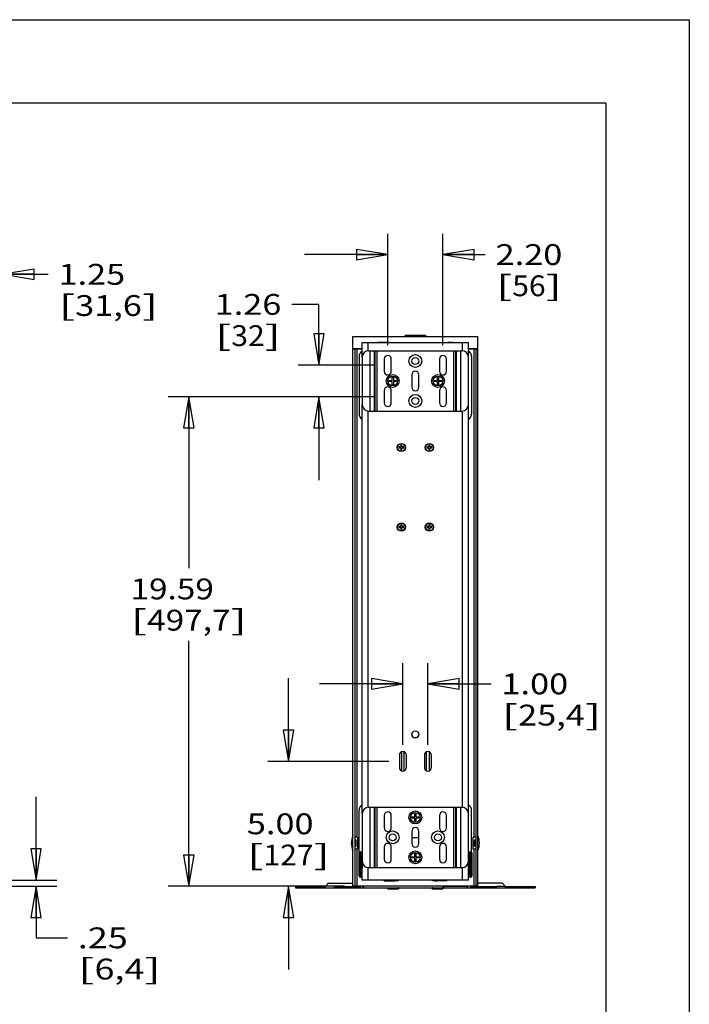
# Model space of a CAD drawing. Units: inches. Extents: x 0 to 17, y 0 to 11.
# Drawn here: x 13 to 17, y 5.1 to 11 of the extents above; entities that cross this region are included whole.
import ezdxf
from ezdxf.enums import TextEntityAlignment as Align

# ---------------------------------------------------------------- set-up
doc = ezdxf.new("R2010")
doc.units = ezdxf.units.IN
doc.header["$LTSCALE"] = 0.935
doc.header["$MEASUREMENT"] = 0
doc.layers.get('0').update_dxf_attribs({"linetype": 'CONTINUOUS'})
doc.layers.add('02___PRT_ALL_AXES', color=7, linetype='CONTINUOUS')
doc.styles.get("Standard").update_dxf_attribs({"font": 'bluprnt.ttf'})
doc.dimstyles.new('DIMSTYLE_1', dxfattribs={"dimtxt": 0.125, "dimasz": 0.1875, "dimexe": 0.125, "dimexo": 0.0625, "dimgap": 0.0625, "dimtad": 0, "dimtih": 1, "dimtoh": 1, "dimlfac": 6.666667, "dimzin": 4, "dimdsep": 46, "dimtxsty": 'Standard', "dimblk": 'CLOSED', "dimblk1": 'CLOSED', "dimblk2": 'CLOSED', "dimcen": 0.09, "dimadec": 3, "dimazin": 1, "dimtfac": 1, "dimtdec": 3, "dimtofl": 0, "dimtmove": 0, "dimatfit": 3, "dimldrblk": 'CLOSED', "dimfxl": 0, "dimtolj": 1, "dimtzin": 4, "dimarcsym": 0})

# ---------------------------------------------------------------- blocks, each defined once
blk = doc.blocks.new('_CLOSED')
at = {"color": 0, "linetype": 'ByBlock'}
for p, q in [((0, 0), (-1, 0.167)), ((-1, 0.167), (-1, -0.167)), ((-1, -0.167), (0, 0)), ((-1, 0), (0, 0))]:
    blk.add_line(p, q, dxfattribs=at)
blk = doc.blocks.new('*D5')
at = {"color": 7, "linetype": 'Continuous'}
for p, q in [((12.6971, 9.085), (12.6971, 9.5963)), ((12.8839, 9.0372), (12.8839, 9.5963)), ((12.6971, 9.4713), (12.1971, 9.4713)), ((12.8839, 9.4713), (13.1542, 9.4713))]:
    blk.add_line(p, q, dxfattribs=at)
at = {"color": 7, "linetype": 'Continuous', "xscale": 0.1875, "yscale": 0.1875, "zscale": 0.1875}
blk.add_blockref('_CLOSED', (12.6971, 9.4713), dxfattribs=at)
at = {"color": 7, "linetype": 'Continuous', "xscale": 0.1875, "yscale": 0.1875, "zscale": 0.1875, "rotation": 180}
blk.add_blockref('_CLOSED', (12.8839, 9.4713), dxfattribs=at)
at = {"color": 7, "linetype": 'Continuous'}
for s, p, p2 in [('1.25', (13.2167, 9.4088), (13.6167, 9.4088)), ('[', (13.2167, 9.2213), (13.3167, 9.2213)), ('31,6', (13.3167, 9.2213), (13.7167, 9.2213)), (']', (13.7167, 9.2213), (13.8167, 9.2213))]:
    blk.add_text(s, height=0.125, dxfattribs=at).set_placement(p, p2, align=Align.FIT)
blk = doc.blocks.new('*D6')
at = {"color": 7, "linetype": 'Continuous'}
for p, q in [((13.0823, 5.835), (13.0823, 6.335)), ((12.7596, 5.7975), (13.2073, 5.7975)), ((12.9089, 5.835), (13.2073, 5.835)), ((13.0823, 5.7975), (13.0823, 5.488)), ((13.0823, 5.488), (13.2698, 5.488))]:
    blk.add_line(p, q, dxfattribs=at)
at = {"color": 7, "linetype": 'Continuous', "xscale": 0.1875, "yscale": 0.1875, "zscale": 0.1875}
for p, rotation in [((13.0823, 5.835), 270), ((13.0823, 5.7975), 90)]:
    blk.add_blockref('_CLOSED', p, dxfattribs=dict(at, rotation=rotation))
at = {"color": 7, "linetype": 'Continuous'}
for s, p, p2 in [('.25', (13.3323, 5.4255), (13.6323, 5.4255)), ('[', (13.3323, 5.238), (13.4323, 5.238)), ('6,4', (13.4323, 5.238), (13.7323, 5.238)), (']', (13.7323, 5.238), (13.8323, 5.238))]:
    blk.add_text(s, height=0.125, dxfattribs=at).set_placement(p, p2, align=Align.FIT)
blk = doc.blocks.new('*D8')
at = {"color": 7, "linetype": 'Continuous'}
for p, q in [((15.1916, 9.0466), (15.1916, 9.715)), ((15.5222, 9.0466), (15.5222, 9.715)), ((15.1916, 9.59), (14.6916, 9.59)), ((15.5222, 9.59), (15.7759, 9.59))]:
    blk.add_line(p, q, dxfattribs=at)
at = {"color": 7, "linetype": 'Continuous', "xscale": 0.1875, "yscale": 0.1875, "zscale": 0.1875}
blk.add_blockref('_CLOSED', (15.1916, 9.59), dxfattribs=at)
at = {"color": 7, "linetype": 'Continuous', "xscale": 0.1875, "yscale": 0.1875, "zscale": 0.1875, "rotation": 180}
blk.add_blockref('_CLOSED', (15.5222, 9.59), dxfattribs=at)
at = {"color": 7, "linetype": 'Continuous'}
for s, p, p2 in [('2.20', (15.8384, 9.5275), (16.2384, 9.5275)), ('[', (15.8384, 9.34), (15.9384, 9.34)), ('56', (15.9384, 9.34), (16.1384, 9.34)), (']', (16.1384, 9.34), (16.2384, 9.34))]:
    blk.add_text(s, height=0.125, dxfattribs=at).set_placement(p, p2, align=Align.FIT)
blk = doc.blocks.new('*D9')
at = {"color": 7, "linetype": 'Continuous'}
for p, q in [((14.7786, 9.2907), (14.6157, 9.2907)), ((14.7786, 8.9256), (14.7786, 9.2907)), ((15.1081, 8.9256), (14.6536, 8.9256)), ((15.1081, 8.7366), (14.6536, 8.7366)), ((14.7786, 8.7366), (14.7786, 8.2366))]:
    blk.add_line(p, q, dxfattribs=at)
at = {"color": 7, "linetype": 'Continuous', "xscale": 0.1875, "yscale": 0.1875, "zscale": 0.1875}
for p, rotation in [((14.7786, 8.9256), 270), ((14.7786, 8.7366), 90)]:
    blk.add_blockref('_CLOSED', p, dxfattribs=dict(at, rotation=rotation))
at = {"color": 7, "linetype": 'Continuous'}
for s, p, p2 in [('1.26', (14.1532, 9.2282), (14.5532, 9.2282)), ('[', (14.1532, 9.0407), (14.2532, 9.0407)), ('32', (14.2532, 9.0407), (14.4532, 9.0407)), (']', (14.4532, 9.0407), (14.5532, 9.0407))]:
    blk.add_text(s, height=0.125, dxfattribs=at).set_placement(p, p2, align=Align.FIT)
blk = doc.blocks.new('*D10')
at = {"color": 7, "linetype": 'Continuous'}
for p, q in [((15.1081, 8.7366), (13.8734, 8.7366)), ((13.9984, 8.7366), (13.9984, 7.7076)), ((13.9984, 5.7975), (13.9984, 7.2701)), ((14.9312, 5.7975), (13.8734, 5.7975))]:
    blk.add_line(p, q, dxfattribs=at)
at = {"color": 7, "linetype": 'Continuous', "xscale": 0.1875, "yscale": 0.1875, "zscale": 0.1875}
for p, rotation in [((13.9984, 8.7366), 90), ((13.9984, 5.7975), 270)]:
    blk.add_blockref('_CLOSED', p, dxfattribs=dict(at, rotation=rotation))
at = {"color": 7, "linetype": 'Continuous'}
for s, p, p2 in [('19.59', (13.6484, 7.5201), (14.1484, 7.5201)), ('[', (13.6484, 7.3326), (13.7484, 7.3326)), ('497,7', (13.7484, 7.3326), (14.2484, 7.3326)), (']', (14.2484, 7.3326), (14.3484, 7.3326))]:
    blk.add_text(s, height=0.125, dxfattribs=at).set_placement(p, p2, align=Align.FIT)
blk = doc.blocks.new('*D11')
at = {"color": 7, "linetype": 'Continuous'}
for p, q in [((14.5963, 6.5475), (14.5963, 7.0475)), ((15.1984, 6.5475), (14.4713, 6.5475)), ((14.9312, 5.7975), (14.4713, 5.7975)), ((14.5963, 5.7975), (14.5963, 5.2975))]:
    blk.add_line(p, q, dxfattribs=at)
at = {"color": 7, "linetype": 'Continuous', "xscale": 0.1875, "yscale": 0.1875, "zscale": 0.1875}
for p, rotation in [((14.5963, 6.5475), 270), ((14.5963, 5.7975), 90)]:
    blk.add_blockref('_CLOSED', p, dxfattribs=dict(at, rotation=rotation))
at = {"color": 7, "linetype": 'Continuous'}
for s, p, p2 in [('5.00', (14.3463, 6.11), (14.7463, 6.11)), ('[', (14.3463, 5.9225), (14.4463, 5.9225)), ('127', (14.4463, 5.9225), (14.7463, 5.9225)), (']', (14.7463, 5.9225), (14.8463, 5.9225))]:
    blk.add_text(s, height=0.125, dxfattribs=at).set_placement(p, p2, align=Align.FIT)
blk = doc.blocks.new('*D18')
at = {"color": 7, "linetype": 'Continuous'}
for p, q in [((15.2819, 6.6475), (15.2819, 7.1377)), ((15.4319, 6.6475), (15.4319, 7.1377)), ((15.2819, 7.0127), (14.7819, 7.0127)), ((15.4319, 7.0127), (15.811, 7.0127))]:
    blk.add_line(p, q, dxfattribs=at)
at = {"color": 7, "linetype": 'Continuous', "xscale": 0.1875, "yscale": 0.1875, "zscale": 0.1875}
blk.add_blockref('_CLOSED', (15.2819, 7.0127), dxfattribs=at)
at = {"color": 7, "linetype": 'Continuous', "xscale": 0.1875, "yscale": 0.1875, "zscale": 0.1875, "rotation": 180}
blk.add_blockref('_CLOSED', (15.4319, 7.0127), dxfattribs=at)
at = {"color": 7, "linetype": 'Continuous'}
for s, p, p2 in [('1.00', (15.8735, 6.9502), (16.2735, 6.9502)), ('[', (15.8735, 6.7627), (15.9735, 6.7627)), ('25,4', (15.9735, 6.7627), (16.3735, 6.7627)), (']', (16.3735, 6.7627), (16.4735, 6.7627))]:
    blk.add_text(s, height=0.125, dxfattribs=at).set_placement(p, p2, align=Align.FIT)

msp = doc.modelspace()

# ---------------------------------------------------------------- linework, layer by layer
at = {"color": 7, "linetype": 'Continuous'}
for p, q in [((0, 11), (17, 11)), ((17, 11), (17, 0)), ((0.5, 10.5), (16.5, 10.5)), ((16.5, 10.5), (16.5, 0.5)), ((15.2951, 9.1059), (15.2951, 9.0975)), ((15.2951, 9.1059), (15.3264, 9.1059)), ((15.2989, 9.1059), (15.2989, 9.0975)), ((15.3264, 9.0975), (15.3264, 9.1059)), ((14.9819, 5.7975), (14.9819, 9.0975)), ((14.9819, 9.0975), (15.7319, 9.0975)), ((15.1337, 9.06), (15.1337, 9.0617)), ((15.1514, 9.0617), (15.1607, 9.0619)), ((15.1514, 9.0617), (15.1514, 9.06)), ((15.1607, 9.0619), (15.1607, 9.06)), ((15.1989, 9.0619), (15.1607, 9.0619)), ((15.1989, 9.0619), (15.1989, 9.06)), ((15.5148, 9.06), (15.5148, 9.0619)), ((15.5148, 9.0619), (15.553, 9.0619)), ((15.553, 9.06), (15.553, 9.0619)), ((15.553, 9.0619), (15.5624, 9.0617)), ((15.5624, 9.0617), (15.5624, 9.06)), ((15.5801, 9.06), (15.5801, 9.0617)), ((15.7319, 5.7975), (15.7319, 9.0975)), ((14.9819, 9.0267), (15.0381, 9.0267)), ((15.0381, 9.0225), (14.9819, 9.0225)), ((14.9937, 9.0225), (14.9937, 5.7975)), ((15.0059, 9.0225), (15.0059, 6.093)), ((15.0756, 9.0122), (15.6381, 9.0122)), ((15.0868, 8.6501), (15.0868, 9.0122)), ((15.1123, 8.6501), (15.1123, 9.0122)), ((15.1158, 8.6501), (15.1158, 9.0122)), ((15.1285, 8.6501), (15.1285, 9.0122)), ((15.5852, 9.0122), (15.5852, 8.6501)), ((15.5979, 9.0122), (15.5979, 8.6501)), ((15.6014, 9.0122), (15.6014, 8.6501)), ((15.6269, 9.0122), (15.6269, 8.6501)), ((15.6756, 9.0267), (15.7319, 9.0267)), ((15.7319, 9.0225), (15.6756, 9.0225)), ((15.7079, 9.0225), (15.7079, 6.093)), ((15.72, 9.0225), (15.72, 5.7975)), ((15.0194, 8.978), (15.0194, 8.6341)), ((15.0381, 8.9747), (15.0381, 8.6876)), ((15.6756, 8.6876), (15.6756, 8.9747)), ((15.6944, 8.978), (15.6944, 8.6341)), ((15.1986, 8.8274), (15.1986, 8.8349)), ((15.1986, 8.8349), (15.2174, 8.8349)), ((15.2174, 8.8274), (15.1986, 8.8274)), ((15.2174, 8.8349), (15.2174, 8.8536)), ((15.2174, 8.8536), (15.2249, 8.8536)), ((15.2174, 8.8086), (15.2174, 8.8274)), ((15.2249, 8.8086), (15.2174, 8.8086)), ((15.2249, 8.8536), (15.2249, 8.8349)), ((15.2249, 8.8349), (15.2436, 8.8349)), ((15.2249, 8.8274), (15.2249, 8.8086)), ((15.2436, 8.8274), (15.2249, 8.8274)), ((15.2436, 8.8349), (15.2436, 8.8274)), ((15.4701, 8.8274), (15.4701, 8.8349)), ((15.4701, 8.8349), (15.4889, 8.8349)), ((15.4889, 8.8274), (15.4701, 8.8274)), ((15.4889, 8.8349), (15.4889, 8.8536)), ((15.4889, 8.8536), (15.4964, 8.8536)), ((15.4889, 8.8086), (15.4889, 8.8274)), ((15.4964, 8.8086), (15.4889, 8.8086)), ((15.4964, 8.8536), (15.4964, 8.8349)), ((15.4964, 8.8349), (15.5151, 8.8349)), ((15.4964, 8.8274), (15.4964, 8.8086)), ((15.5151, 8.8274), (15.4964, 8.8274)), ((15.5151, 8.8349), (15.5151, 8.8274)), ((15.0756, 8.6501), (15.6381, 8.6501)), ((15.2574, 8.4348), (15.2574, 8.4288)), ((15.2694, 8.4348), (15.2574, 8.4348)), ((15.2574, 8.4288), (15.2694, 8.4288)), ((15.2626, 8.4348), (15.2626, 8.4288)), ((15.2694, 8.4468), (15.2694, 8.4348)), ((15.2754, 8.4468), (15.2694, 8.4468)), ((15.2754, 8.4416), (15.2694, 8.4416)), ((15.2694, 8.4288), (15.2694, 8.4168)), ((15.2694, 8.422), (15.2754, 8.422)), ((15.2694, 8.4168), (15.2754, 8.4168)), ((15.2754, 8.4348), (15.2754, 8.4468)), ((15.2874, 8.4348), (15.2754, 8.4348)), ((15.2754, 8.4168), (15.2754, 8.4288)), ((15.2754, 8.4288), (15.2874, 8.4288)), ((15.2822, 8.4288), (15.2822, 8.4348)), ((15.2874, 8.4288), (15.2874, 8.4348)), ((15.4262, 8.4348), (15.4262, 8.4288)), ((15.4382, 8.4348), (15.4262, 8.4348)), ((15.4262, 8.4288), (15.4382, 8.4288)), ((15.4314, 8.4348), (15.4314, 8.4288)), ((15.4382, 8.4468), (15.4382, 8.4348)), ((15.4442, 8.4468), (15.4382, 8.4468)), ((15.4442, 8.4416), (15.4382, 8.4416)), ((15.4382, 8.4288), (15.4382, 8.4168)), ((15.4382, 8.422), (15.4442, 8.422)), ((15.4382, 8.4168), (15.4442, 8.4168)), ((15.4442, 8.4348), (15.4442, 8.4468)), ((15.4562, 8.4348), (15.4442, 8.4348)), ((15.4442, 8.4168), (15.4442, 8.4288)), ((15.4442, 8.4288), (15.4562, 8.4288)), ((15.451, 8.4288), (15.451, 8.4348)), ((15.4562, 8.4288), (15.4562, 8.4348)), ((15.2574, 7.9568), (15.2574, 7.9508)), ((15.2694, 7.9568), (15.2574, 7.9568)), ((15.2574, 7.9508), (15.2694, 7.9508)), ((15.2626, 7.9568), (15.2626, 7.9508)), ((15.2694, 7.9688), (15.2694, 7.9568)), ((15.2754, 7.9688), (15.2694, 7.9688)), ((15.2754, 7.9636), (15.2694, 7.9636)), ((15.2694, 7.9508), (15.2694, 7.9388)), ((15.2694, 7.944), (15.2754, 7.944)), ((15.2694, 7.9388), (15.2754, 7.9388)), ((15.2754, 7.9568), (15.2754, 7.9688)), ((15.2874, 7.9568), (15.2754, 7.9568)), ((15.2754, 7.9388), (15.2754, 7.9508)), ((15.2754, 7.9508), (15.2874, 7.9508)), ((15.2822, 7.9508), (15.2822, 7.9568)), ((15.2874, 7.9508), (15.2874, 7.9568)), ((15.4262, 7.9568), (15.4262, 7.9508)), ((15.4382, 7.9568), (15.4262, 7.9568)), ((15.4262, 7.9508), (15.4382, 7.9508)), ((15.4314, 7.9568), (15.4314, 7.9508)), ((15.4382, 7.9688), (15.4382, 7.9568)), ((15.4442, 7.9688), (15.4382, 7.9688)), ((15.4442, 7.9636), (15.4382, 7.9636)), ((15.4382, 7.9508), (15.4382, 7.9388)), ((15.4382, 7.944), (15.4442, 7.944)), ((15.4382, 7.9388), (15.4442, 7.9388)), ((15.4442, 7.9568), (15.4442, 7.9688)), ((15.4562, 7.9568), (15.4442, 7.9568)), ((15.4442, 7.9388), (15.4442, 7.9508)), ((15.4442, 7.9508), (15.4562, 7.9508)), ((15.451, 7.9508), (15.451, 7.9568)), ((15.4562, 7.9508), (15.4562, 7.9568)), ((15.2609, 6.585), (15.2609, 6.51)), ((15.273, 6.604), (15.273, 6.491)), ((15.2907, 6.491), (15.2907, 6.604)), ((15.3029, 6.51), (15.3029, 6.585)), ((15.4109, 6.585), (15.4109, 6.51)), ((15.423, 6.491), (15.423, 6.604)), ((15.4407, 6.604), (15.4407, 6.491)), ((15.4529, 6.51), (15.4529, 6.585)), ((15.0756, 6.2721), (15.6381, 6.2721)), ((15.0868, 5.91), (15.0868, 6.2721)), ((15.1123, 5.91), (15.1123, 6.2721)), ((15.1158, 5.91), (15.1158, 6.2721)), ((15.1285, 5.91), (15.1285, 6.2721)), ((15.5852, 6.2721), (15.5852, 5.91)), ((15.5979, 6.2721), (15.5979, 5.91)), ((15.6014, 6.2721), (15.6014, 5.91)), ((15.6269, 6.2721), (15.6269, 5.91)), ((15.0194, 5.909), (15.0194, 6.2529)), ((15.0381, 6.2346), (15.0381, 5.9475)), ((15.3344, 6.2145), (15.3531, 6.2145)), ((15.3344, 6.207), (15.3344, 6.2145)), ((15.3531, 6.207), (15.3344, 6.207)), ((15.3531, 6.2333), (15.3606, 6.2333)), ((15.3531, 6.2145), (15.3531, 6.2333)), ((15.3531, 6.1883), (15.3531, 6.207)), ((15.3606, 6.2333), (15.3606, 6.2145)), ((15.3606, 6.2145), (15.3794, 6.2145)), ((15.3794, 6.207), (15.3606, 6.207)), ((15.3606, 6.207), (15.3606, 6.1883)), ((15.3794, 6.2145), (15.3794, 6.207)), ((15.6756, 5.9475), (15.6756, 6.2346)), ((15.6944, 6.0026), (15.6944, 6.2529)), ((15.3606, 6.1883), (15.3531, 6.1883)), ((14.9937, 6.075), (15.0005, 6.075)), ((14.9937, 6.0698), (15.0005, 6.0698)), ((14.9937, 6.0589), (15.0005, 6.0589)), ((14.9937, 6.0537), (15.0005, 6.0537)), ((14.9937, 6.0428), (15.0005, 6.0428)), ((14.9937, 6.0375), (15.0005, 6.0375)), ((14.9954, 6.0698), (14.9954, 6.0589)), ((14.9954, 6.0537), (14.9954, 6.0428)), ((14.9969, 6.0589), (14.9969, 6.0698)), ((14.9969, 6.0428), (14.9969, 6.0537)), ((15.0027, 6.0398), (15.0027, 6.0728)), ((15.711, 6.0398), (15.711, 6.0728)), ((15.72, 6.075), (15.7133, 6.075)), ((15.72, 6.0698), (15.7133, 6.0698)), ((15.72, 6.0589), (15.7133, 6.0589)), ((15.7133, 6.0537), (15.72, 6.0537)), ((15.7133, 6.0428), (15.72, 6.0428)), ((15.72, 6.0375), (15.7133, 6.0375)), ((15.7169, 6.0698), (15.7169, 6.0589)), ((15.7169, 6.0537), (15.7169, 6.0428)), ((15.7184, 6.0589), (15.7184, 6.0698)), ((15.7184, 6.0428), (15.7184, 6.0537)), ((15.0059, 6.0195), (15.0059, 5.7975)), ((15.0215, 5.9971), (15.0195, 5.9991)), ((15.0195, 5.8576), (15.0195, 5.9991)), ((15.0215, 5.9971), (15.0381, 5.9971)), ((15.0215, 5.9971), (15.0215, 5.8596)), ((15.0255, 6.0051), (15.0381, 6.0051)), ((15.0275, 6.0031), (15.0255, 6.0051)), ((15.0381, 6.0031), (15.0275, 6.0031)), ((15.0275, 5.8536), (15.0275, 6.0031)), ((15.0303, 5.9776), (15.0363, 5.9776)), ((15.0303, 5.879), (15.0303, 5.9776)), ((15.0363, 5.9776), (15.0381, 5.9724)), ((15.0363, 5.879), (15.0363, 5.9776)), ((15.3344, 5.9751), (15.3531, 5.9751)), ((15.3344, 5.9676), (15.3344, 5.9751)), ((15.3531, 5.9939), (15.3606, 5.9939)), ((15.3531, 5.9751), (15.3531, 5.9939)), ((15.3606, 5.9939), (15.3606, 5.9751)), ((15.3606, 5.9751), (15.3794, 5.9751)), ((15.3794, 5.9751), (15.3794, 5.9676)), ((15.6756, 6.0051), (15.6895, 6.0051)), ((15.6874, 6.0031), (15.6756, 6.0031)), ((15.6756, 5.9971), (15.6934, 5.9971)), ((15.6756, 5.9724), (15.6769, 5.9724)), ((15.6786, 5.9776), (15.6769, 5.9724)), ((15.6769, 5.9724), (15.6769, 5.9493)), ((15.6846, 5.9776), (15.6786, 5.9776)), ((15.6786, 5.9776), (15.6786, 5.879)), ((15.6846, 5.9776), (15.6846, 5.879)), ((15.6874, 6.0031), (15.6895, 6.0051)), ((15.6874, 5.8536), (15.6874, 6.0031)), ((15.6934, 5.9971), (15.6955, 5.9991)), ((15.6934, 5.8596), (15.6934, 5.9971)), ((15.6955, 5.9991), (15.6955, 5.8576)), ((15.7079, 6.0195), (15.7079, 5.7975)), ((15.3531, 5.9676), (15.3344, 5.9676)), ((15.3531, 5.9489), (15.3531, 5.9676)), ((15.3606, 5.9489), (15.3531, 5.9489)), ((15.3794, 5.9676), (15.3606, 5.9676)), ((15.3606, 5.9676), (15.3606, 5.9489)), ((15.6771, 5.9493), (15.6756, 5.9493)), ((15.0215, 5.8596), (15.0195, 5.8576)), ((15.0215, 5.8596), (15.0381, 5.8596)), ((15.0275, 5.8536), (15.0255, 5.8516)), ((15.0275, 5.8536), (15.0381, 5.8536)), ((15.0303, 5.879), (15.0363, 5.879)), ((15.0363, 5.879), (15.0381, 5.8843)), ((15.0756, 5.91), (15.6381, 5.91)), ((15.6756, 5.9074), (15.6771, 5.9074)), ((15.6769, 5.8843), (15.6756, 5.8843)), ((15.6756, 5.8596), (15.6934, 5.8596)), ((15.6756, 5.8536), (15.6874, 5.8536)), ((15.6769, 5.9074), (15.6769, 5.8843)), ((15.6786, 5.879), (15.6769, 5.8843)), ((15.6846, 5.879), (15.6786, 5.879)), ((15.6874, 5.8536), (15.6895, 5.8516)), ((15.6934, 5.8596), (15.6955, 5.8576)), ((14.6384, 5.7968), (14.6384, 5.7878)), ((14.6564, 5.7968), (14.6564, 5.7878)), ((14.7942, 5.7968), (14.7942, 5.7878)), ((14.8105, 5.7878), (14.8105, 5.7968)), ((14.8367, 5.8163), (14.9819, 5.8163)), ((14.8694, 5.7968), (14.8694, 5.7878)), ((14.8874, 5.7968), (14.8874, 5.7878)), ((15.7319, 5.7975), (14.9819, 5.7975)), ((15.0252, 5.7968), (15.0252, 5.7878)), ((15.0381, 5.8516), (15.0255, 5.8516)), ((15.0415, 5.7878), (15.0415, 5.7968)), ((15.17, 5.8293), (15.17, 5.835)), ((15.17, 5.8293), (15.2277, 5.8293)), ((15.2277, 5.835), (15.2277, 5.8293)), ((15.2543, 5.835), (15.2543, 5.8297)), ((15.4604, 5.8297), (15.4604, 5.835)), ((15.4869, 5.8293), (15.4869, 5.835)), ((15.5447, 5.8293), (15.4869, 5.8293)), ((15.5238, 5.7878), (15.5238, 5.7968)), ((15.6651, 5.7968), (15.5264, 5.7968)), ((15.5264, 5.7968), (15.5264, 5.7878)), ((15.5447, 5.835), (15.5447, 5.8293)), ((15.6722, 5.7878), (15.6722, 5.7968)), ((15.6895, 5.8516), (15.6756, 5.8516)), ((15.6886, 5.7968), (15.6886, 5.7878)), ((15.877, 5.8163), (15.7319, 5.8163)), ((15.8264, 5.7968), (15.8264, 5.7878)), ((15.8961, 5.7968), (15.8444, 5.7968)), ((15.8444, 5.7968), (15.8444, 5.7878)), ((15.9032, 5.7878), (15.9032, 5.7968)), ((15.9196, 5.7968), (15.9196, 5.7878)), ((16.0574, 5.7968), (16.0574, 5.7878)), ((16.0754, 5.7968), (16.0754, 5.7878)), ((14.6384, 5.7878), (16.0754, 5.7878)), ((15.2552, 5.787), (15.1915, 5.787)), ((15.1915, 5.787), (15.1915, 5.7819)), ((15.2552, 5.787), (15.2552, 5.7819)), ((15.5222, 5.787), (15.4585, 5.787)), ((15.4585, 5.787), (15.4585, 5.7819)), ((15.5222, 5.787), (15.5222, 5.7819))]:
    msp.add_line(p, q, dxfattribs=at)
at = {"color": 3, "linetype": 'Continuous'}
for p, q in [((14.6384, 5.7968), (14.8176, 5.7968)), ((14.8694, 5.7968), (15.0252, 5.7968)), ((15.6886, 5.7968), (15.8444, 5.7968)), ((15.8961, 5.7968), (16.0754, 5.7968))]:
    msp.add_line(p, q, dxfattribs=at)
at = {"color": 7, "linetype": 'Continuous'}
for centre, radius in [((15.3569, 8.9508), 0.0387), ((15.3569, 8.9508), 0.021), ((15.2211, 8.8311), 0.0387), ((15.4926, 8.8311), 0.0387), ((15.3569, 8.7114), 0.0387), ((15.3569, 8.7114), 0.021), ((15.2725, 8.4318), 0.0246), ((15.2724, 8.4318), 0.023), ((15.4412, 8.4318), 0.0246), ((15.4412, 8.4318), 0.023), ((15.2725, 7.9538), 0.0246), ((15.2724, 7.9538), 0.023), ((15.4412, 7.9538), 0.0246), ((15.4412, 7.9538), 0.023), ((15.3569, 6.2108), 0.0387), ((15.2211, 6.0911), 0.0387), ((15.2211, 6.0911), 0.021), ((15.4926, 6.0911), 0.0387), ((15.4926, 6.0911), 0.021), ((15.3569, 5.9714), 0.0387)]:
    msp.add_circle(centre, radius, dxfattribs=at)
for centre, radius, start, end in [((15.0569, 8.978), 0.0375, 120.00176, 180), ((15.0756, 8.9747), 0.0375, 90, 180), ((15.6381, 8.9747), 0.0375, 0, 90), ((15.6569, 8.978), 0.0375, 0, 59.99824), ((15.2211, 8.8311), 0.021, 169.54575, 190.29464), ((15.2211, 8.8311), 0.0207, 169.5627, 190.4373), ((15.2211, 8.8311), 0.021, 79.58403, 100.41597), ((15.2211, 8.8311), 0.0207, 79.5627, 100.4373), ((15.2211, 8.8311), 0.0207, 259.5627, 280.4373), ((15.2211, 8.8311), 0.021, 259.71213, 280.28787), ((15.2211, 8.8311), 0.0207, 349.5627, 10.4373), ((15.2211, 8.8311), 0.021, 349.70536, 10.45425), ((15.4926, 8.8311), 0.021, 169.54575, 190.29464), ((15.4926, 8.8311), 0.0207, 169.5627, 190.4373), ((15.4926, 8.8311), 0.021, 79.58403, 100.41597), ((15.4926, 8.8311), 0.0207, 79.5627, 100.4373), ((15.4926, 8.8311), 0.0207, 259.5627, 280.4373), ((15.4926, 8.8311), 0.021, 259.71213, 280.28787), ((15.4926, 8.8311), 0.0207, 349.5627, 10.4373), ((15.4926, 8.8311), 0.021, 349.70536, 10.45425), ((15.0569, 8.6341), 0.0375, 180, 239.99824), ((15.0756, 8.6876), 0.0375, 180, 270), ((15.6381, 8.6876), 0.0375, 270, 360), ((15.6569, 8.6341), 0.0375, 300.00176, 360), ((15.2819, 6.585), 0.021, 0, 180), ((15.4319, 6.585), 0.021, 0, 180), ((15.2819, 6.51), 0.021, 180, 360), ((15.4319, 6.51), 0.021, 180, 360), ((15.0569, 6.2529), 0.0375, 120.00176, 180), ((15.0756, 6.2346), 0.0375, 90, 180), ((15.6381, 6.2346), 0.0375, 0, 90), ((15.6569, 6.2529), 0.0375, 0, 59.99824), ((15.3569, 6.2108), 0.021, 169.54575, 190.29464), ((15.3569, 6.2108), 0.0207, 169.5627, 190.4373), ((15.3569, 6.2108), 0.021, 79.58403, 100.41597), ((15.3569, 6.2108), 0.0207, 79.5627, 100.4373), ((15.3569, 6.2108), 0.0207, 349.5627, 10.4373), ((15.3569, 6.2108), 0.021, 349.70536, 10.45425), ((15.3569, 6.2108), 0.0207, 259.5627, 280.4373), ((15.3569, 6.2108), 0.021, 259.71213, 280.28787), ((15.0005, 6.0728), 0.00225, 0, 90), ((15.0005, 6.072), 0.00225, 270, 360), ((15.0005, 6.0567), 0.00225, 0, 90), ((15.0005, 6.0559), 0.00225, 270, 360), ((15.0005, 6.0405), 0.00225, 0, 90), ((15.0005, 6.0398), 0.00225, 270, 360), ((15.7133, 6.0728), 0.00225, 90, 180), ((15.7133, 6.072), 0.00225, 180, 270), ((15.7133, 6.0567), 0.00225, 90, 180), ((15.7133, 6.0559), 0.00225, 180, 270), ((15.7133, 6.0405), 0.00225, 90, 180), ((15.7133, 6.0398), 0.00225, 180, 270), ((15.0255, 5.9991), 0.006, 90.02124, 179.97876), ((15.0275, 5.9971), 0.006, 90.02124, 179.97876), ((15.0393, 5.9776), 0.009, 97.61392, 180.04307), ((15.3569, 5.9714), 0.021, 169.54575, 190.29464), ((15.3569, 5.9714), 0.0207, 169.5627, 190.4373), ((15.3569, 5.9714), 0.021, 79.58403, 100.41597), ((15.3569, 5.9714), 0.0207, 79.5627, 100.4373), ((15.3569, 5.9714), 0.0207, 349.5627, 10.4373), ((15.3569, 5.9714), 0.021, 349.70536, 10.45425), ((15.6756, 5.9776), 0.009, 359.9523, 89.96989), ((15.6739, 5.9724), 0.003, 0.07092, 54.35527), ((15.6874, 5.9971), 0.006, 0.02125, 89.97875), ((15.6895, 5.9991), 0.006, 0.02125, 89.97875), ((15.0756, 5.9475), 0.0375, 180, 270), ((15.3569, 5.9714), 0.0207, 259.5627, 280.4373), ((15.3569, 5.9714), 0.021, 259.71213, 280.28787), ((15.6381, 5.9475), 0.0375, 270, 360), ((15.6739, 5.9493), 0.003, 305.65691, 355.08229), ((15.6741, 5.9493), 0.00299, 299.71033, 306.0107), ((15.6741, 5.9493), 0.003, 306.01068, 359.9971), ((15.6739, 5.9493), 0.00299, 355.05501, 359.99298), ((15.0569, 5.909), 0.0375, 180, 184.16618), ((15.0255, 5.8576), 0.006, 180.02124, 269.97876), ((15.0275, 5.8596), 0.006, 180.02124, 269.97876), ((15.0393, 5.879), 0.009, 179.95677, 262.38693), ((15.6741, 5.9074), 0.003, 0.00286, 60.27915), ((15.6739, 5.9074), 0.003, 359.99757, 54.33174), ((15.6739, 5.8843), 0.003, 305.64228, 359.92904), ((15.6756, 5.879), 0.009, 270.03016, 0.04774), ((15.6874, 5.8596), 0.006, 270.02125, 359.97875), ((15.6895, 5.8576), 0.006, 270.02125, 359.97875), ((14.7942, 5.826), 0.0375, 308.73942, 336.22001), ((14.8367, 5.8073), 0.009, 90, 156.22001), ((15.2278, 7.7028), 1.8735, 269.99649, 270.24741), ((15.4869, 7.6987), 1.8694, 269.67116, 270.00185), ((15.877, 5.8073), 0.009, 23.77999, 90), ((15.9196, 5.826), 0.0375, 203.77999, 231.26058), ((15.1922, 5.787), 0.00075, 90, 180), ((15.2545, 5.787), 0.00075, 0, 90), ((15.4592, 5.787), 0.00075, 90, 180), ((15.5215, 5.787), 0.00075, 0, 90)]:
    msp.add_arc(centre, radius, start, end, dxfattribs=at)
for points, knots in [([(15.1602, 9.0621), (15.1585, 9.0621), (15.1551, 9.0621), (15.1502, 9.0621), (15.1463, 9.062), (15.1434, 9.062), (15.1415, 9.062), (15.1398, 9.062), (15.1382, 9.0619), (15.1369, 9.0619), (15.1358, 9.0619), (15.135, 9.0618), (15.1345, 9.0618), (15.1342, 9.0618), (15.134, 9.0618), (15.1338, 9.0618), (15.1337, 9.0618), (15.1337, 9.0617), (15.1337, 9.0617)], [0, 0, 0, 0, 0.194847, 0.382574, 0.555363, 0.634126, 0.706802, 0.772707, 0.831161, 0.881589, 0.923555, 0.956635, 0.969724, 0.980483, 0.988893, 0.994942, 0.998622, 1, 1, 1, 1]), ([(15.5801, 9.0617), (15.5801, 9.0617), (15.58, 9.0618), (15.5799, 9.0618), (15.5797, 9.0618), (15.5795, 9.0618), (15.5792, 9.0618), (15.5787, 9.0618), (15.578, 9.0619), (15.5769, 9.0619), (15.5755, 9.0619), (15.574, 9.062), (15.5722, 9.062), (15.5703, 9.062), (15.5674, 9.062), (15.5635, 9.0621), (15.5586, 9.0621), (15.5552, 9.0621), (15.5535, 9.0621)], [0, 0, 0, 0, 0.001378, 0.005058, 0.011107, 0.019517, 0.030276, 0.043365, 0.076445, 0.118411, 0.168839, 0.227293, 0.293198, 0.365874, 0.444637, 0.617426, 0.805153, 1, 1, 1, 1]), ([(15.0363, 5.9776), (15.0363, 5.9779), (15.0364, 5.9785), (15.0368, 5.9793), (15.0373, 5.98), (15.0378, 5.9803), (15.0381, 5.9804)], [0, 0, 0, 0, 0.249455, 0.49926, 0.749489, 1, 1, 1, 1]), ([(15.6756, 5.9807), (15.6758, 5.9807), (15.6762, 5.9806), (15.6768, 5.9804), (15.6773, 5.9802), (15.6778, 5.9798), (15.6781, 5.9793), (15.6784, 5.9788), (15.6786, 5.9782), (15.6786, 5.9778), (15.6786, 5.9776)], [0, 0, 0, 0, 0.125182, 0.250431, 0.375632, 0.500766, 0.625783, 0.750649, 0.875401, 1, 1, 1, 1]), ([(15.0378, 5.9493), (15.0378, 5.9493), (15.0378, 5.9493), (15.0378, 5.9492), (15.0378, 5.9492), (15.0378, 5.9491), (15.0377, 5.949), (15.0377, 5.9488), (15.0377, 5.9486), (15.0377, 5.9483), (15.0377, 5.948), (15.0377, 5.9477), (15.0376, 5.9472), (15.0376, 5.9466), (15.0376, 5.9457), (15.0376, 5.9445), (15.0375, 5.9431), (15.0375, 5.9416), (15.0375, 5.9399), (15.0375, 5.9382), (15.0375, 5.9363), (15.0374, 5.9344), (15.0374, 5.9317), (15.0374, 5.9283), (15.0374, 5.9249), (15.0374, 5.9223), (15.0375, 5.9204), (15.0375, 5.9185), (15.0375, 5.9167), (15.0375, 5.9151), (15.0375, 5.9136), (15.0376, 5.9122), (15.0376, 5.911), (15.0376, 5.9101), (15.0376, 5.9094), (15.0377, 5.909), (15.0377, 5.9086), (15.0377, 5.9083), (15.0377, 5.9081), (15.0377, 5.9078), (15.0377, 5.9077), (15.0378, 5.9075), (15.0378, 5.9075), (15.0378, 5.9074), (15.0378, 5.9074), (15.0378, 5.9074), (15.0378, 5.9074)], [0, 0, 0, 0, 0.000262, 0.000762, 0.001544, 0.002618, 0.005647, 0.009859, 0.015249, 0.021802, 0.029504, 0.038338, 0.048283, 0.059314, 0.084529, 0.113744, 0.146676, 0.18301, 0.222397, 0.264456, 0.308783, 0.354952, 0.402518, 0.5, 0.597482, 0.645048, 0.691217, 0.735545, 0.777603, 0.81699, 0.853324, 0.886256, 0.915471, 0.940686, 0.951717, 0.961662, 0.970496, 0.978198, 0.984751, 0.990141, 0.994353, 0.997382, 0.998456, 0.999238, 0.999738, 1, 1, 1, 1]), ([(15.6771, 5.9074), (15.6771, 5.9074), (15.6771, 5.9074), (15.6771, 5.9074), (15.6772, 5.9075), (15.6772, 5.9075), (15.6772, 5.9077), (15.6772, 5.9078), (15.6772, 5.9081), (15.6772, 5.9083), (15.6772, 5.9086), (15.6773, 5.909), (15.6773, 5.9094), (15.6773, 5.9101), (15.6773, 5.911), (15.6774, 5.9122), (15.6774, 5.9136), (15.6774, 5.9151), (15.6774, 5.9167), (15.6774, 5.9185), (15.6775, 5.9204), (15.6775, 5.9223), (15.6775, 5.9249), (15.6775, 5.9283), (15.6775, 5.9317), (15.6775, 5.9344), (15.6775, 5.9363), (15.6774, 5.9382), (15.6774, 5.9399), (15.6774, 5.9416), (15.6774, 5.9431), (15.6774, 5.9445), (15.6773, 5.9457), (15.6773, 5.9466), (15.6773, 5.9472), (15.6773, 5.9477), (15.6772, 5.948), (15.6772, 5.9483), (15.6772, 5.9486), (15.6772, 5.9488), (15.6772, 5.949), (15.6772, 5.9491), (15.6772, 5.9492), (15.6771, 5.9492), (15.6771, 5.9493), (15.6771, 5.9493), (15.6771, 5.9493)], [0, 0, 0, 0, 0.000262, 0.000762, 0.001544, 0.002618, 0.005647, 0.009859, 0.015249, 0.021802, 0.029504, 0.038338, 0.048283, 0.059314, 0.084529, 0.113744, 0.146676, 0.18301, 0.222397, 0.264456, 0.308783, 0.354952, 0.402518, 0.5, 0.597482, 0.645048, 0.691217, 0.735545, 0.777603, 0.81699, 0.853324, 0.886256, 0.915471, 0.940686, 0.951717, 0.961662, 0.970496, 0.978198, 0.984751, 0.990141, 0.994353, 0.997382, 0.998456, 0.999238, 0.999738, 1, 1, 1, 1]), ([(15.0381, 5.8763), (15.0378, 5.8764), (15.0373, 5.8767), (15.0368, 5.8774), (15.0364, 5.8782), (15.0363, 5.8787), (15.0363, 5.879)], [0, 0, 0, 0, 0.250511, 0.500741, 0.750545, 1, 1, 1, 1]), ([(15.6786, 5.879), (15.6786, 5.8788), (15.6786, 5.8785), (15.6784, 5.8779), (15.6782, 5.8774), (15.6778, 5.8769), (15.6774, 5.8765), (15.6769, 5.8763), (15.6763, 5.8761), (15.6759, 5.876), (15.6757, 5.876)], [0, 0, 0, 0, 0.124593, 0.249344, 0.3742, 0.499207, 0.62433, 0.749528, 0.874762, 1, 1, 1, 1]), ([(14.8176, 5.7968), (14.8173, 5.7961), (14.8168, 5.7948), (14.816, 5.793), (14.8151, 5.7914), (14.8143, 5.79), (14.8134, 5.789), (14.8124, 5.7883), (14.8115, 5.7879), (14.8108, 5.7878), (14.8105, 5.7878)], [0, 0, 0, 0, 0.180726, 0.349299, 0.500306, 0.631576, 0.743043, 0.837868, 0.921306, 1, 1, 1, 1]), ([(15.0486, 5.7968), (15.0483, 5.7961), (15.0478, 5.7948), (15.047, 5.793), (15.0461, 5.7914), (15.0453, 5.79), (15.0444, 5.789), (15.0434, 5.7883), (15.0425, 5.7879), (15.0418, 5.7878), (15.0415, 5.7878)], [0, 0, 0, 0, 0.180726, 0.349299, 0.500306, 0.631576, 0.743043, 0.837868, 0.921306, 1, 1, 1, 1]), ([(15.2543, 5.8297), (15.2543, 5.8297), (15.2542, 5.8297), (15.2542, 5.8296), (15.2541, 5.8296), (15.2539, 5.8296), (15.2537, 5.8296), (15.2534, 5.8296), (15.2529, 5.8296), (15.2522, 5.8295), (15.2513, 5.8295), (15.2503, 5.8295), (15.2487, 5.8295), (15.2463, 5.8294), (15.2432, 5.8294), (15.2397, 5.8294), (15.2372, 5.8293), (15.2359, 5.8293)], [0, 0, 0, 0, 0.001356, 0.004798, 0.010429, 0.018252, 0.02826, 0.040443, 0.071282, 0.11063, 0.158208, 0.213701, 0.276793, 0.424255, 0.596798, 0.790255, 1, 1, 1, 1]), ([(15.4761, 5.8293), (15.475, 5.8294), (15.4728, 5.8294), (15.4698, 5.8294), (15.4671, 5.8294), (15.4651, 5.8295), (15.4637, 5.8295), (15.4628, 5.8295), (15.4621, 5.8295), (15.4615, 5.8296), (15.461, 5.8296), (15.4607, 5.8296), (15.4605, 5.8296), (15.4604, 5.8296), (15.4604, 5.8297), (15.4604, 5.8297), (15.4604, 5.8297)], [0, 0, 0, 0, 0.213673, 0.408724, 0.581229, 0.727552, 0.789885, 0.844601, 0.891416, 0.930051, 0.960297, 0.982054, 0.989724, 0.995248, 0.998634, 1, 1, 1, 1]), ([(15.5218, 5.7968), (15.5219, 5.7962), (15.522, 5.7951), (15.5223, 5.7935), (15.5226, 5.7919), (15.5228, 5.7908), (15.523, 5.7899), (15.5231, 5.7894), (15.5232, 5.7889), (15.5234, 5.7885), (15.5235, 5.7882), (15.5236, 5.788), (15.5237, 5.7879), (15.5237, 5.7878), (15.5238, 5.7878), (15.5238, 5.7878)], [0, 0, 0, 0, 0.185655, 0.366042, 0.534401, 0.684226, 0.750228, 0.809413, 0.861208, 0.905077, 0.940603, 0.967729, 0.97826, 0.986933, 1, 1, 1, 1]), ([(15.6722, 5.7878), (15.6719, 5.7878), (15.6713, 5.7879), (15.6703, 5.7883), (15.6694, 5.789), (15.6685, 5.79), (15.6676, 5.7914), (15.6667, 5.793), (15.6659, 5.7948), (15.6654, 5.7961), (15.6651, 5.7968)], [0, 0, 0, 0, 0.078694, 0.162132, 0.256957, 0.368424, 0.499694, 0.650701, 0.819274, 1, 1, 1, 1]), ([(15.9032, 5.7878), (15.9029, 5.7878), (15.9023, 5.7879), (15.9013, 5.7883), (15.9004, 5.789), (15.8995, 5.79), (15.8986, 5.7914), (15.8977, 5.793), (15.8969, 5.7948), (15.8964, 5.7961), (15.8961, 5.7968)], [0, 0, 0, 0, 0.078694, 0.162132, 0.256957, 0.368424, 0.499694, 0.650701, 0.819274, 1, 1, 1, 1])]:
    msp.add_open_spline(points, degree=3, knots=knots, dxfattribs=at)
at = {"layer": '02___PRT_ALL_AXES', "color": 7, "linetype": 'Continuous'}
for p, q in [((15.3264, 9.1059), (15.4187, 9.1059)), ((15.3873, 9.0975), (15.3873, 9.1059)), ((15.4148, 9.1059), (15.4148, 9.0975)), ((15.4187, 9.1059), (15.4187, 9.0975)), ((15.0381, 8.9747), (15.0381, 9.06)), ((15.6756, 9.06), (15.0381, 9.06)), ((15.0735, 9.0122), (15.0735, 9.06)), ((15.6402, 9.0122), (15.6402, 9.06)), ((15.6756, 8.9747), (15.6756, 9.06)), ((15.1706, 8.9631), (15.1706, 8.8881)), ((15.2126, 8.8881), (15.2126, 8.9631)), ((15.5012, 8.9631), (15.5012, 8.8881)), ((15.5432, 8.8881), (15.5432, 8.9631)), ((15.3359, 8.8686), (15.3359, 8.7936)), ((15.3779, 8.7936), (15.3779, 8.8686)), ((15.1706, 8.7741), (15.1706, 8.6991)), ((15.2126, 8.6991), (15.2126, 8.7741)), ((15.5012, 8.7741), (15.5012, 8.6991)), ((15.5432, 8.6991), (15.5432, 8.7741)), ((15.0381, 6.2346), (15.0381, 8.6876)), ((15.0735, 6.2721), (15.0735, 8.6501)), ((15.6402, 6.2721), (15.6402, 8.6501)), ((15.6756, 6.2346), (15.6756, 8.6876)), ((15.1706, 6.2231), (15.1706, 6.1481)), ((15.2126, 6.1481), (15.2126, 6.2231)), ((15.5012, 6.2231), (15.5012, 6.1481)), ((15.5432, 6.1481), (15.5432, 6.2231)), ((15.0102, 6.093), (14.9937, 6.093)), ((15.0102, 6.093), (15.0102, 6.0195)), ((15.3359, 6.1286), (15.3359, 6.0536)), ((15.3779, 6.089), (15.3359, 6.089)), ((15.3779, 6.0536), (15.3779, 6.1286)), ((15.72, 6.093), (15.7035, 6.093)), ((15.7035, 6.0195), (15.7035, 6.093)), ((15.1706, 6.0341), (15.1706, 5.9591)), ((15.2126, 5.9591), (15.2126, 6.0341)), ((15.5012, 6.0341), (15.5012, 5.9591)), ((15.5432, 5.9591), (15.5432, 6.0341)), ((15.0102, 6.0195), (14.9937, 6.0195)), ((15.72, 6.0195), (15.7035, 6.0195)), ((15.0381, 5.835), (15.0381, 5.9475)), ((15.6756, 5.835), (15.6756, 5.9475)), ((15.0735, 5.835), (15.0735, 5.91)), ((15.6402, 5.835), (15.6402, 5.91)), ((15.6756, 5.835), (15.0381, 5.835)), ((15.1915, 5.7819), (15.1915, 5.787)), ((15.1915, 5.7819), (15.2552, 5.7819)), ((15.2552, 5.7819), (15.2552, 5.787)), ((15.4585, 5.7819), (15.4585, 5.787)), ((15.4585, 5.7819), (15.5222, 5.7819)), ((15.5222, 5.7819), (15.5222, 5.787))]:
    msp.add_line(p, q, dxfattribs=at)
for centre, radius in [((15.2211, 8.8311), 0.0297), ((15.4926, 8.8311), 0.0297), ((15.3569, 6.7088), 0.021), ((15.3569, 6.2108), 0.0297), ((15.3569, 5.9714), 0.0297)]:
    msp.add_circle(centre, radius, dxfattribs=at)
for centre, radius, start, end in [((15.1916, 8.9631), 0.021, 0, 180), ((15.5222, 8.9631), 0.021, 0, 180), ((15.1916, 8.8881), 0.021, 180, 360), ((15.3569, 8.8686), 0.021, 0, 180), ((15.5222, 8.8881), 0.021, 180, 360), ((15.1916, 8.7741), 0.021, 0, 180), ((15.3569, 8.7936), 0.021, 180, 360), ((15.5222, 8.7741), 0.021, 0, 180), ((15.1916, 8.6991), 0.021, 180, 360), ((15.5222, 8.6991), 0.021, 180, 360), ((15.3568, 6.7088), 0.0206, 180, 360), ((15.1916, 6.2231), 0.021, 0, 180), ((15.5222, 6.2231), 0.021, 0, 180), ((15.1916, 6.1481), 0.021, 180, 360), ((15.3569, 6.1286), 0.021, 0, 180), ((15.5222, 6.1481), 0.021, 180, 360), ((15.0807, 6.0563), 0.108, 156.2426, 203.7574), ((15.633, 6.0563), 0.108, 336.2426, 23.7574), ((15.1916, 6.0341), 0.021, 0, 180), ((15.3569, 6.0536), 0.021, 180, 360), ((15.5222, 6.0341), 0.021, 0, 180), ((15.1916, 5.9591), 0.021, 180, 360), ((15.5222, 5.9591), 0.021, 180, 360)]:
    msp.add_arc(centre, radius, start, end, dxfattribs=at)

# ---------------------------------------------------------------- dimensions: what is measured, and where the dimension line sits
at = {"color": 7, "linetype": 'Continuous'}
for base, p1, p2, picture, middle in [((15.5222, 9.59), (15.1916, 8.9841), (15.5222, 8.9841), '*D8', (16.0384, 9.4962)), ((12.8839, 9.4713), (12.6971, 9.0225), (12.8839, 8.9747), '*D5', (13.5167, 9.3776)), ((15.4319, 7.0127), (15.2819, 6.585), (15.4319, 6.585), '*D18', (16.1735, 6.9189))]:
    dim = msp.add_linear_dim(base=base, p1=p1, p2=p2, text='<>\\P[]', dimstyle='DIMSTYLE_1', dxfattribs=at)
    dim.commit()
    dim.dimension.update_dxf_attribs({"geometry": picture, "text_midpoint": middle, "dimtype": 160})
for base, p1, p2, angle, picture, middle in [((14.7786, 8.7366), (15.1706, 8.9256), (15.1706, 8.7366), 270, '*D9', (14.3532, 9.1969)), ((13.9984, 5.7975), (15.1706, 8.7366), (14.9937, 5.7975), 270, '*D10', (13.9984, 7.4888)), ((14.5963, 6.5475), (14.9937, 5.7975), (15.2609, 6.5475), 90, '*D11', (14.5963, 6.0788)), ((13.0823, 5.835), (12.6971, 5.7975), (12.8464, 5.835), 90, '*D6', (13.5823, 5.3943))]:
    dim = msp.add_linear_dim(base=base, p1=p1, p2=p2, angle=angle, text='<>\\P[]', dimstyle='DIMSTYLE_1', dxfattribs=at)
    dim.commit()
    dim.dimension.update_dxf_attribs({"geometry": picture, "text_midpoint": middle, "dimtype": 160})

doc.saveas('drawing.dxf')
